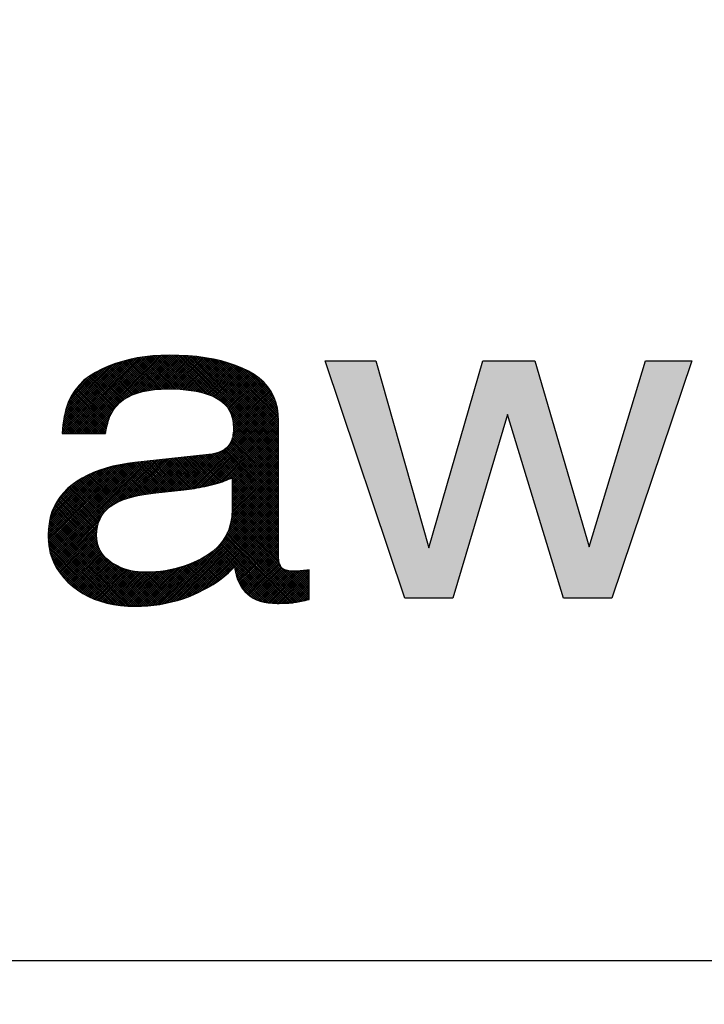
# Model space of a CAD drawing. Extents: x 61 to 801, y 12 to 572.
# Drawn here: x 385 to 393, y 236 to 247 of the extents above; entities that cross this region are included whole.
import ezdxf

# ---------------------------------------------------------------- set-up
doc = ezdxf.new("R2010")
doc.units = 0
doc.header["$LTSCALE"] = 20
doc.layers.get('0').update_dxf_attribs({"linetype": 'CONTINUOUS'})
doc.layers.add('MAIN0', color=7, linetype='CONTINUOUS')
doc.dimstyles.new('MAIN001', dxfattribs={"dimtxt": 6.2, "dimasz": 4, "dimexe": 4, "dimexo": 1.6, "dimtad": 1, "dimdec": 3, "dimtxsty": 'STANDARD', "dimcen": 2.5, "dimaunit": 1, "dimazin": 3, "dimtfac": 0.903226, "dimtmove": 0, "dimatfit": 3, "dimtvp": 0.580645})

# ---------------------------------------------------------------- blocks, each defined once
blk = doc.blocks.new('_OPEN')
at = {"color": 0, "linetype": 'BYBLOCK'}
for p, q in [((-1, 0.166667), (0, 0)), ((0, 0), (-1, -0.166667)), ((0, 0), (-1, 0))]:
    blk.add_line(p, q, dxfattribs=at)
blk = doc.blocks.new('*D10')
at = {"layer": 'MAIN0', "color": 0, "linetype": 'BYBLOCK'}
for p, q in [((443.375, 264.433), (443.375, 150.033)), ((117.375, 212.433), (117.375, 150.033)), ((121.375, 154.033), (439.375, 154.033))]:
    blk.add_line(p, q, dxfattribs=at)
at = {"layer": 'MAIN0', "color": 0, "linetype": 'BYBLOCK', "xscale": 4, "yscale": 4, "zscale": 4, "rotation": 180}
blk.add_blockref('_OPEN', (117.375, 154.033), dxfattribs=at)
at = {"layer": 'MAIN0', "color": 0, "linetype": 'BYBLOCK', "xscale": 4, "yscale": 4, "zscale": 4}
blk.add_blockref('_OPEN', (443.375, 154.033), dxfattribs=at)
at = {"layer": 'MAIN0', "color": 0, "linetype": 'BYBLOCK', "insert": (280.375, 157.633), "char_height": 6.2, "attachment_point": 5}
blk.add_mtext('\\A1;326', dxfattribs=at)
blk = doc.blocks.new('*X12')
at = {"layer": 'MAIN0', "color": 0, "linetype": 'BYBLOCK'}
for p, q in [((387.311, 241.427), (387.976, 242.092)), ((387.338, 241.43), (388, 242.092)), ((387.365, 241.434), (388.024, 242.092)), ((387.393, 241.437), (388.048, 242.092)), ((387.421, 241.442), (388.072, 242.092)), ((387.45, 241.446), (388.096, 242.092)), ((387.479, 241.451), (388.12, 242.092)), ((387.508, 241.457), (388.144, 242.092)), ((387.538, 241.463), (388.167, 242.092)), ((387.568, 241.469), (388.191, 242.092)), ((387.599, 241.476), (388.215, 242.092)), ((387.63, 241.484), (388.239, 242.092)), ((387.663, 241.492), (388.263, 242.092)), ((387.697, 241.502), (388.287, 242.092)), ((387.732, 241.514), (388.311, 242.092)), ((387.77, 241.528), (388.335, 242.092)), ((387.812, 241.546), (388.359, 242.092)), ((387.839, 241.979), (387.952, 242.092)), ((387.851, 241.561), (388.382, 242.092)), ((387.851, 241.537), (388.382, 242.068)), ((387.851, 241.513), (388.382, 242.044)), ((387.852, 242.016), (387.929, 242.092)), ((387.859, 242.046), (387.905, 242.092)), ((387.861, 242.061), (388.382, 241.54)), ((387.862, 242.074), (387.881, 242.092)), ((387.863, 242.083), (388.382, 241.564)), ((387.877, 242.092), (388.382, 241.588)), ((387.901, 242.092), (388.382, 241.612)), ((387.925, 242.092), (388.382, 241.636)), ((387.949, 242.092), (388.382, 241.66)), ((387.973, 242.092), (388.382, 241.683)), ((387.997, 242.092), (388.382, 241.707)), ((388.021, 242.092), (388.382, 241.731)), ((388.045, 242.092), (388.382, 241.755)), ((388.068, 242.092), (388.382, 241.779)), ((388.092, 242.092), (388.382, 241.803)), ((388.116, 242.092), (388.382, 241.827)), ((388.14, 242.092), (388.382, 241.851)), ((388.164, 242.092), (388.382, 241.875)), ((388.188, 242.092), (388.382, 241.898)), ((388.212, 242.092), (388.382, 241.922)), ((388.236, 242.092), (388.382, 241.946)), ((388.26, 242.092), (388.382, 241.97)), ((388.283, 242.092), (388.382, 241.994)), ((388.307, 242.092), (388.382, 242.018)), ((388.331, 242.092), (388.382, 242.042)), ((388.355, 242.092), (388.382, 242.066)), ((388.379, 242.092), (388.382, 242.09)), ((387.816, 241.939), (388.382, 241.373)), ((387.825, 241.953), (388.382, 241.397)), ((387.834, 241.968), (388.382, 241.421)), ((387.842, 241.985), (388.382, 241.444)), ((387.848, 242.002), (388.382, 241.468)), ((387.851, 241.489), (388.382, 242.02)), ((387.851, 241.465), (388.382, 241.996)), ((387.851, 241.441), (388.382, 241.972)), ((387.851, 241.417), (388.382, 241.949)), ((387.853, 242.021), (388.382, 241.492)), ((387.858, 242.041), (388.382, 241.516)), ((387.069, 241.4), (387.487, 241.818)), ((387.096, 241.403), (387.514, 241.821)), ((387.123, 241.406), (387.541, 241.824)), ((387.15, 241.409), (387.568, 241.827)), ((387.177, 241.412), (387.595, 241.83)), ((387.203, 241.415), (387.623, 241.834)), ((387.23, 241.418), (387.653, 241.841)), ((387.257, 241.421), (387.686, 241.85)), ((387.284, 241.424), (387.727, 241.867)), ((387.483, 241.818), (387.772, 241.529)), ((387.504, 241.82), (387.789, 241.536)), ((387.526, 241.823), (387.806, 241.543)), ((387.548, 241.825), (387.822, 241.551)), ((387.569, 241.827), (387.838, 241.558)), ((387.591, 241.83), (388.382, 241.038)), ((387.612, 241.833), (388.382, 241.062)), ((387.632, 241.836), (388.382, 241.086)), ((387.652, 241.84), (388.382, 241.11)), ((387.67, 241.846), (388.382, 241.134)), ((387.689, 241.851), (388.382, 241.158)), ((387.706, 241.858), (388.382, 241.182)), ((387.723, 241.865), (388.382, 241.206)), ((387.739, 241.873), (388.382, 241.229)), ((387.754, 241.882), (388.382, 241.253)), ((387.768, 241.891), (388.382, 241.277)), ((387.781, 241.902), (388.382, 241.301)), ((387.794, 241.913), (388.382, 241.325)), ((387.805, 241.926), (388.382, 241.349)), ((387.851, 241.394), (388.382, 241.925)), ((387.851, 241.37), (388.382, 241.901)), ((387.851, 241.346), (388.382, 241.877)), ((387.851, 241.322), (388.382, 241.853)), ((387.851, 241.298), (388.382, 241.829)), ((385.744, 240.887), (386.569, 241.712)), ((385.744, 240.912), (386.539, 241.706)), ((385.745, 240.864), (386.598, 241.717)), ((385.746, 240.842), (386.627, 241.722)), ((385.748, 240.819), (386.655, 241.727)), ((385.75, 240.798), (386.683, 241.731)), ((385.753, 240.777), (386.71, 241.734)), ((385.756, 240.756), (386.738, 241.738)), ((385.76, 240.737), (386.764, 241.741)), ((385.765, 240.717), (386.791, 241.743)), ((385.769, 240.698), (386.818, 241.746)), ((385.775, 240.679), (386.845, 241.749)), ((385.781, 240.661), (386.872, 241.752)), ((385.787, 240.643), (386.898, 241.755)), ((385.793, 240.626), (386.925, 241.758)), ((385.801, 240.609), (386.952, 241.761)), ((385.808, 240.593), (386.979, 241.764)), ((386.503, 241.264), (387.005, 241.767)), ((386.543, 241.707), (386.873, 241.376)), ((386.553, 241.291), (387.032, 241.769)), ((386.563, 241.711), (386.894, 241.379)), ((386.583, 241.715), (386.915, 241.382)), ((386.595, 241.308), (387.059, 241.772)), ((386.603, 241.718), (386.936, 241.385)), ((386.623, 241.722), (386.958, 241.388)), ((386.632, 241.321), (387.086, 241.775)), ((386.644, 241.725), (386.979, 241.39)), ((386.665, 241.728), (387, 241.393)), ((386.667, 241.332), (387.112, 241.778)), ((386.686, 241.731), (387.022, 241.395)), ((386.7, 241.341), (387.139, 241.781)), ((386.707, 241.734), (387.043, 241.397)), ((386.728, 241.736), (387.065, 241.4)), ((386.731, 241.349), (387.166, 241.784)), ((386.75, 241.739), (387.086, 241.402)), ((386.762, 241.356), (387.193, 241.787)), ((386.771, 241.741), (387.108, 241.405)), ((386.792, 241.362), (387.22, 241.79)), ((386.793, 241.744), (387.129, 241.407)), ((386.814, 241.746), (387.151, 241.409)), ((386.822, 241.368), (387.246, 241.793)), ((386.836, 241.748), (387.172, 241.412)), ((386.85, 241.373), (387.273, 241.795)), ((386.857, 241.751), (387.194, 241.414)), ((386.879, 241.377), (387.3, 241.798)), ((386.879, 241.753), (387.216, 241.416)), ((386.901, 241.755), (387.237, 241.419)), ((386.907, 241.381), (387.327, 241.801)), ((386.922, 241.758), (387.259, 241.421)), ((386.934, 241.385), (387.353, 241.804)), ((386.944, 241.76), (387.28, 241.424)), ((386.962, 241.388), (387.38, 241.807)), ((386.965, 241.762), (387.302, 241.426)), ((386.987, 241.765), (387.323, 241.428)), ((386.989, 241.391), (387.407, 241.81)), ((387.008, 241.767), (387.344, 241.431)), ((387.015, 241.394), (387.434, 241.813)), ((387.03, 241.769), (387.366, 241.434)), ((387.042, 241.397), (387.461, 241.816)), ((387.052, 241.772), (387.387, 241.436)), ((387.073, 241.774), (387.407, 241.44)), ((387.095, 241.776), (387.428, 241.443)), ((387.116, 241.778), (387.449, 241.446)), ((387.138, 241.781), (387.469, 241.45)), ((387.159, 241.783), (387.489, 241.453)), ((387.181, 241.785), (387.509, 241.457)), ((387.203, 241.788), (387.529, 241.461)), ((387.224, 241.79), (387.549, 241.465)), ((387.246, 241.792), (387.569, 241.469)), ((387.267, 241.795), (387.588, 241.474)), ((387.289, 241.797), (387.608, 241.478)), ((387.31, 241.799), (387.627, 241.483)), ((387.332, 241.802), (387.646, 241.488)), ((387.353, 241.804), (387.665, 241.493)), ((387.375, 241.806), (387.683, 241.498)), ((387.397, 241.809), (387.701, 241.504)), ((387.418, 241.811), (387.72, 241.51)), ((387.44, 241.813), (387.737, 241.516)), ((387.461, 241.816), (387.755, 241.522)), ((387.85, 241.177), (388.382, 241.71)), ((387.851, 241.274), (388.382, 241.805)), ((387.851, 241.25), (388.382, 241.781)), ((387.851, 241.226), (388.382, 241.757)), ((387.851, 241.202), (388.382, 241.734)), ((385.745, 240.936), (386.508, 241.699)), ((385.746, 240.961), (386.477, 241.692)), ((385.749, 240.988), (386.444, 241.683)), ((385.752, 241.015), (386.411, 241.674)), ((385.755, 241.042), (386.376, 241.663)), ((385.761, 241.072), (386.341, 241.651)), ((385.767, 241.102), (386.302, 241.637)), ((385.777, 241.135), (386.263, 241.621)), ((385.787, 241.17), (386.219, 241.601)), ((386.202, 241.594), (386.522, 241.274)), ((386.219, 241.601), (386.537, 241.283)), ((386.235, 241.609), (386.553, 241.29)), ((386.251, 241.616), (386.57, 241.298)), ((386.268, 241.623), (386.586, 241.305)), ((386.285, 241.63), (386.604, 241.312)), ((386.302, 241.637), (386.621, 241.318)), ((386.32, 241.643), (386.639, 241.324)), ((386.337, 241.65), (386.657, 241.329)), ((386.355, 241.656), (386.676, 241.335)), ((386.373, 241.662), (386.695, 241.34)), ((386.391, 241.668), (386.714, 241.345)), ((386.409, 241.673), (386.733, 241.35)), ((386.428, 241.679), (386.752, 241.354)), ((386.447, 241.684), (386.772, 241.358)), ((386.465, 241.689), (386.792, 241.362)), ((386.484, 241.694), (386.812, 241.366)), ((386.504, 241.698), (386.832, 241.37)), ((386.523, 241.702), (386.853, 241.373)), ((387.839, 241.071), (388.382, 241.614)), ((387.844, 241.1), (388.382, 241.638)), ((387.847, 241.127), (388.382, 241.662)), ((387.848, 241.152), (388.382, 241.686)), ((385.804, 241.21), (386.171, 241.578)), ((385.825, 241.255), (386.118, 241.548)), ((385.86, 241.314), (386.05, 241.504)), ((386.024, 241.485), (386.367, 241.142)), ((386.038, 241.495), (386.378, 241.155)), ((386.052, 241.505), (386.388, 241.169)), ((386.066, 241.515), (386.399, 241.181)), ((386.08, 241.525), (386.411, 241.194)), ((386.095, 241.534), (386.423, 241.205)), ((386.11, 241.543), (386.436, 241.216)), ((386.124, 241.552), (386.449, 241.227)), ((386.14, 241.561), (386.463, 241.238)), ((386.155, 241.569), (386.477, 241.247)), ((386.171, 241.577), (386.491, 241.257)), ((386.186, 241.586), (386.506, 241.266)), ((387.77, 240.883), (388.382, 241.495)), ((387.795, 240.932), (388.382, 241.519)), ((387.813, 240.974), (388.382, 241.542)), ((387.824, 241.008), (388.382, 241.566)), ((387.834, 241.042), (388.382, 241.59)), ((387.851, 241.546), (388.382, 241.014)), ((387.851, 241.522), (388.382, 240.991)), ((387.851, 241.498), (388.382, 240.967)), ((385.901, 241.369), (386.303, 240.967)), ((385.912, 241.382), (386.306, 240.988)), ((385.923, 241.395), (386.309, 241.008)), ((385.935, 241.407), (386.315, 241.027)), ((385.947, 241.419), (386.32, 241.046)), ((385.959, 241.431), (386.326, 241.063)), ((385.971, 241.442), (386.333, 241.08)), ((385.984, 241.453), (386.341, 241.097)), ((385.997, 241.464), (386.349, 241.112)), ((386.01, 241.475), (386.358, 241.128)), ((387.053, 240.118), (388.382, 241.447)), ((387.082, 240.123), (388.382, 241.423)), ((387.112, 240.13), (388.382, 241.399)), ((387.143, 240.136), (388.382, 241.375)), ((387.708, 240.797), (388.382, 241.471)), ((387.851, 241.474), (388.382, 240.943)), ((387.851, 241.45), (388.382, 240.919)), ((387.851, 241.426), (388.382, 240.895)), ((387.851, 241.402), (388.382, 240.871)), ((387.851, 241.378), (388.382, 240.847)), ((385.825, 241.254), (386.332, 240.747)), ((385.833, 241.27), (386.317, 240.786)), ((385.841, 241.286), (386.308, 240.819)), ((385.851, 241.3), (386.303, 240.848)), ((385.86, 241.314), (386.3, 240.875)), ((385.87, 241.329), (386.299, 240.9)), ((385.88, 241.343), (386.299, 240.923)), ((385.89, 241.356), (386.301, 240.946)), ((387.175, 240.144), (388.382, 241.351)), ((387.208, 240.153), (388.382, 241.327)), ((387.241, 240.163), (388.382, 241.304)), ((387.276, 240.174), (388.382, 241.28)), ((387.313, 240.187), (388.382, 241.256)), ((387.851, 241.355), (388.382, 240.823)), ((387.851, 241.331), (388.382, 240.799)), ((387.851, 241.307), (388.382, 240.776)), ((387.851, 241.283), (388.382, 240.752)), ((387.851, 241.259), (388.382, 240.728)), ((385.782, 241.153), (386.841, 240.094)), ((385.788, 241.172), (386.864, 240.096)), ((385.795, 241.189), (386.887, 240.097)), ((385.802, 241.205), (386.908, 240.099)), ((385.809, 241.222), (386.93, 240.101)), ((385.816, 241.239), (386.367, 240.689)), ((387.351, 240.201), (388.382, 241.232)), ((387.392, 240.218), (388.382, 241.208)), ((387.434, 240.236), (388.382, 241.184)), ((387.479, 240.258), (388.382, 241.16)), ((387.848, 241.142), (388.386, 240.604)), ((387.849, 241.165), (388.383, 240.632)), ((387.85, 241.188), (388.382, 240.656)), ((387.851, 241.235), (388.382, 240.704)), ((387.851, 241.211), (388.382, 240.68)), ((385.754, 241.038), (386.7, 240.092)), ((385.758, 241.058), (386.724, 240.092)), ((385.762, 241.078), (386.749, 240.091)), ((385.766, 241.098), (386.772, 240.092)), ((385.771, 241.117), (386.796, 240.092)), ((385.777, 241.135), (386.819, 240.093)), ((385.815, 240.576), (386.347, 241.108)), ((385.824, 240.561), (386.326, 241.064)), ((385.832, 240.545), (386.315, 241.028)), ((387.527, 240.282), (388.382, 241.136)), ((387.58, 240.31), (388.382, 241.112)), ((387.64, 240.346), (388.382, 241.089)), ((387.714, 240.397), (388.382, 241.065)), ((387.833, 241.038), (388.707, 240.164)), ((387.837, 241.058), (388.726, 240.168)), ((387.84, 241.079), (388.733, 240.185)), ((387.844, 241.099), (388.733, 240.209)), ((387.847, 241.12), (388.396, 240.571)), ((387.878, 240.537), (388.382, 241.041)), ((385.745, 240.928), (386.572, 240.1)), ((385.746, 240.951), (386.598, 240.098)), ((385.747, 240.974), (386.625, 240.096)), ((385.749, 240.995), (386.651, 240.094)), ((385.752, 241.017), (386.675, 240.093)), ((385.84, 240.53), (386.307, 240.997)), ((385.849, 240.515), (386.303, 240.968)), ((385.859, 240.501), (386.3, 240.942)), ((385.869, 240.486), (386.299, 240.917)), ((387.788, 240.916), (388.568, 240.135)), ((387.795, 240.932), (388.589, 240.139)), ((387.803, 240.948), (388.609, 240.142)), ((387.81, 240.965), (388.629, 240.146)), ((387.816, 240.983), (388.649, 240.15)), ((387.822, 241.001), (388.668, 240.155)), ((387.827, 241.02), (388.688, 240.159)), ((387.882, 240.517), (388.382, 241.017)), ((387.886, 240.497), (388.382, 240.993)), ((387.89, 240.477), (388.382, 240.969)), ((387.895, 240.458), (388.382, 240.945)), ((387.9, 240.44), (388.382, 240.921)), ((385.744, 240.905), (386.545, 240.104)), ((385.744, 240.881), (386.517, 240.108)), ((385.745, 240.856), (386.489, 240.113)), ((385.746, 240.831), (386.458, 240.119)), ((385.749, 240.804), (386.428, 240.125)), ((385.878, 240.472), (386.299, 240.893)), ((385.889, 240.459), (386.3, 240.87)), ((385.899, 240.446), (386.303, 240.849)), ((385.91, 240.432), (386.306, 240.828)), ((385.921, 240.419), (386.31, 240.809)), ((387.722, 240.814), (388.412, 240.125)), ((387.733, 240.827), (388.435, 240.125)), ((387.744, 240.841), (388.458, 240.126)), ((387.753, 240.855), (388.481, 240.127)), ((387.762, 240.87), (388.504, 240.128)), ((387.771, 240.885), (388.526, 240.13)), ((387.78, 240.899), (388.547, 240.132)), ((387.906, 240.421), (388.382, 240.897)), ((387.912, 240.403), (388.382, 240.874)), ((387.918, 240.386), (388.382, 240.85)), ((387.925, 240.369), (388.382, 240.826)), ((385.753, 240.777), (386.396, 240.133)), ((385.758, 240.748), (386.363, 240.143)), ((385.765, 240.717), (386.328, 240.154)), ((385.932, 240.407), (386.315, 240.79)), ((385.944, 240.395), (386.322, 240.772)), ((385.956, 240.382), (386.328, 240.755)), ((385.967, 240.37), (386.336, 240.739)), ((385.98, 240.359), (386.344, 240.723)), ((385.993, 240.348), (386.353, 240.708)), ((386.005, 240.336), (386.363, 240.694)), ((387.024, 240.113), (387.644, 240.733)), ((387.599, 240.698), (387.816, 240.481)), ((387.613, 240.708), (387.829, 240.493)), ((387.627, 240.718), (387.841, 240.504)), ((387.64, 240.729), (387.853, 240.517)), ((387.652, 240.741), (387.864, 240.529)), ((387.665, 240.752), (387.876, 240.541)), ((387.677, 240.764), (388.315, 240.126)), ((387.69, 240.775), (388.34, 240.125)), ((387.701, 240.788), (388.364, 240.124)), ((387.712, 240.801), (388.388, 240.124)), ((387.933, 240.353), (388.382, 240.802)), ((387.941, 240.337), (388.382, 240.778)), ((387.949, 240.322), (388.382, 240.754)), ((387.959, 240.307), (388.382, 240.73)), ((387.968, 240.293), (388.382, 240.706)), ((385.773, 240.685), (386.291, 240.167)), ((385.785, 240.649), (386.251, 240.183)), ((385.8, 240.61), (386.208, 240.202)), ((386.018, 240.325), (386.373, 240.68)), ((386.031, 240.314), (386.384, 240.667)), ((386.045, 240.304), (386.395, 240.655)), ((386.058, 240.294), (386.407, 240.642)), ((386.072, 240.284), (386.419, 240.631)), ((386.086, 240.274), (386.432, 240.62)), ((386.1, 240.264), (386.446, 240.609)), ((386.115, 240.255), (386.459, 240.599)), ((386.129, 240.245), (386.473, 240.589)), ((386.144, 240.236), (386.488, 240.58)), ((386.447, 240.609), (386.952, 240.103)), ((386.915, 240.1), (387.406, 240.59)), ((386.942, 240.102), (387.45, 240.611)), ((386.969, 240.105), (387.496, 240.633)), ((386.996, 240.109), (387.554, 240.667)), ((387.382, 240.581), (387.626, 240.337)), ((387.399, 240.588), (387.64, 240.347)), ((387.416, 240.595), (387.655, 240.356)), ((387.432, 240.602), (387.669, 240.366)), ((387.449, 240.61), (387.684, 240.375)), ((387.465, 240.618), (387.697, 240.385)), ((387.481, 240.625), (387.711, 240.395)), ((387.497, 240.633), (387.725, 240.405)), ((387.512, 240.642), (387.739, 240.415)), ((387.527, 240.651), (387.752, 240.426)), ((387.542, 240.66), (387.766, 240.436)), ((387.557, 240.669), (387.778, 240.447)), ((387.572, 240.678), (387.791, 240.458)), ((387.586, 240.688), (387.804, 240.469)), ((387.979, 240.279), (388.382, 240.682)), ((387.99, 240.266), (388.382, 240.659)), ((388.001, 240.254), (388.382, 240.635)), ((388.013, 240.242), (388.384, 240.613)), ((388.026, 240.23), (388.388, 240.593)), ((385.821, 240.565), (386.157, 240.23)), ((385.854, 240.508), (386.094, 240.268)), ((386.16, 240.228), (386.503, 240.571)), ((386.175, 240.22), (386.518, 240.563)), ((386.191, 240.211), (386.534, 240.554)), ((386.206, 240.203), (386.55, 240.546)), ((386.223, 240.196), (386.566, 240.539)), ((386.239, 240.188), (386.583, 240.532)), ((386.256, 240.181), (386.6, 240.525)), ((386.273, 240.174), (386.617, 240.519)), ((386.29, 240.167), (386.636, 240.513)), ((386.308, 240.161), (386.654, 240.507)), ((386.325, 240.155), (386.673, 240.502)), ((386.343, 240.148), (386.692, 240.498)), ((386.362, 240.143), (386.712, 240.494)), ((386.38, 240.138), (386.732, 240.49)), ((386.399, 240.133), (386.753, 240.487)), ((386.418, 240.128), (386.774, 240.484)), ((386.437, 240.123), (386.796, 240.482)), ((386.457, 240.119), (386.818, 240.481)), ((386.477, 240.115), (386.842, 240.48)), ((386.497, 240.111), (386.865, 240.479)), ((386.514, 240.565), (386.973, 240.106)), ((386.518, 240.108), (386.889, 240.48)), ((386.539, 240.105), (386.914, 240.48)), ((386.56, 240.102), (386.939, 240.482)), ((386.563, 240.54), (386.994, 240.109)), ((386.581, 240.1), (386.964, 240.483)), ((386.603, 240.524), (387.015, 240.112)), ((386.603, 240.098), (386.99, 240.485)), ((386.625, 240.096), (387.017, 240.488)), ((386.639, 240.512), (387.036, 240.115)), ((386.647, 240.094), (387.044, 240.491)), ((386.67, 240.093), (387.072, 240.495)), ((386.672, 240.502), (387.056, 240.119)), ((386.693, 240.093), (387.1, 240.5)), ((386.703, 240.495), (387.076, 240.122)), ((386.717, 240.092), (387.13, 240.505)), ((386.733, 240.49), (387.096, 240.126)), ((386.74, 240.091), (387.16, 240.512)), ((386.76, 240.486), (387.116, 240.13)), ((386.764, 240.092), (387.191, 240.519)), ((386.787, 240.483), (387.135, 240.135)), ((386.788, 240.092), (387.223, 240.527)), ((386.813, 240.093), (387.257, 240.537)), ((386.813, 240.481), (387.155, 240.139)), ((386.838, 240.094), (387.291, 240.547)), ((386.838, 240.48), (387.174, 240.144)), ((386.862, 240.479), (387.193, 240.149)), ((386.863, 240.095), (387.328, 240.56)), ((386.886, 240.48), (387.212, 240.154)), ((386.889, 240.097), (387.366, 240.574)), ((386.909, 240.48), (387.23, 240.159)), ((386.932, 240.481), (387.248, 240.165)), ((386.955, 240.483), (387.267, 240.171)), ((386.977, 240.484), (387.285, 240.177)), ((386.999, 240.486), (387.302, 240.183)), ((387.021, 240.488), (387.32, 240.189)), ((387.042, 240.491), (387.337, 240.196)), ((387.063, 240.494), (387.355, 240.202)), ((387.084, 240.497), (387.371, 240.209)), ((387.104, 240.501), (387.388, 240.216)), ((387.124, 240.504), (387.405, 240.223)), ((387.144, 240.508), (387.422, 240.231)), ((387.164, 240.513), (387.438, 240.238)), ((387.183, 240.517), (387.454, 240.246)), ((387.203, 240.522), (387.471, 240.253)), ((387.221, 240.527), (387.487, 240.261)), ((387.24, 240.532), (387.503, 240.269)), ((387.259, 240.537), (387.519, 240.277)), ((387.277, 240.543), (387.534, 240.285)), ((387.295, 240.549), (387.55, 240.294)), ((387.313, 240.555), (387.565, 240.302)), ((387.33, 240.561), (387.581, 240.311)), ((387.348, 240.567), (387.596, 240.32)), ((387.365, 240.574), (387.611, 240.329)), ((387.876, 240.541), (387.878, 240.539)), ((387.878, 240.539), (388.288, 240.129)), ((387.883, 240.51), (388.262, 240.131)), ((387.89, 240.479), (388.233, 240.136)), ((388.039, 240.22), (388.394, 240.575)), ((388.053, 240.21), (388.401, 240.558)), ((388.067, 240.2), (388.41, 240.543)), ((388.082, 240.191), (388.421, 240.53)), ((388.097, 240.182), (388.434, 240.519)), ((388.113, 240.175), (388.449, 240.51)), ((388.129, 240.167), (388.466, 240.504)), ((388.147, 240.16), (388.485, 240.499)), ((388.164, 240.154), (388.506, 240.495)), ((388.182, 240.148), (388.527, 240.493)), ((388.201, 240.143), (388.55, 240.492)), ((388.22, 240.139), (388.574, 240.492)), ((388.241, 240.135), (388.599, 240.493)), ((388.261, 240.131), (388.624, 240.495)), ((388.283, 240.129), (388.651, 240.497)), ((388.304, 240.127), (388.677, 240.5)), ((388.327, 240.126), (388.705, 240.503)), ((388.35, 240.125), (388.732, 240.507)), ((388.373, 240.124), (388.733, 240.484)), ((388.461, 240.506), (388.733, 240.233)), ((388.493, 240.497), (388.733, 240.257)), ((388.52, 240.494), (388.733, 240.281)), ((388.546, 240.492), (388.733, 240.305)), ((388.57, 240.492), (388.733, 240.329)), ((388.593, 240.493), (388.733, 240.353)), ((388.616, 240.494), (388.733, 240.377)), ((388.638, 240.496), (388.733, 240.401)), ((388.66, 240.498), (388.733, 240.424)), ((388.681, 240.5), (388.733, 240.448)), ((388.702, 240.503), (388.733, 240.472)), ((388.723, 240.506), (388.733, 240.496)), ((385.949, 240.39), (385.977, 240.361)), ((387.898, 240.447), (388.202, 240.143)), ((387.909, 240.413), (388.169, 240.152)), ((387.923, 240.374), (388.132, 240.166)), ((388.397, 240.125), (388.733, 240.46)), ((388.422, 240.125), (388.733, 240.436)), ((388.446, 240.125), (388.733, 240.412)), ((388.471, 240.126), (388.733, 240.389)), ((388.496, 240.128), (388.733, 240.365)), ((387.946, 240.328), (388.084, 240.189)), ((388.522, 240.13), (388.733, 240.341)), ((388.549, 240.133), (388.733, 240.317)), ((388.577, 240.137), (388.733, 240.293)), ((388.606, 240.142), (388.733, 240.269)), ((388.636, 240.148), (388.733, 240.245)), ((388.666, 240.154), (388.733, 240.221)), ((388.697, 240.161), (388.733, 240.197)), ((388.728, 240.169), (388.733, 240.174))]:
    blk.add_line(p, q, dxfattribs=at)
blk = doc.blocks.new('*X13')
at = {"layer": 'MAIN0', "color": 0, "linetype": 'BYBLOCK'}
for p, q in [((385.965, 242.07), (386.841, 242.946)), ((385.989, 242.07), (386.869, 242.95)), ((386.013, 242.07), (386.896, 242.952)), ((386.037, 242.07), (386.922, 242.955)), ((386.061, 242.07), (386.949, 242.958)), ((386.085, 242.07), (386.974, 242.96)), ((386.109, 242.07), (387, 242.961)), ((386.133, 242.07), (387.025, 242.963)), ((386.156, 242.07), (387.05, 242.964)), ((386.18, 242.07), (387.075, 242.964)), ((386.204, 242.07), (387.099, 242.965)), ((386.625, 242.467), (387.123, 242.965)), ((386.679, 242.497), (387.147, 242.965)), ((386.722, 242.516), (387.171, 242.965)), ((386.76, 242.531), (387.194, 242.964)), ((386.794, 242.54), (387.218, 242.964)), ((386.827, 242.55), (387.241, 242.964)), ((386.842, 242.946), (387.21, 242.578)), ((386.857, 242.556), (387.264, 242.962)), ((386.863, 242.949), (387.236, 242.577)), ((386.885, 242.951), (387.261, 242.575)), ((386.887, 242.562), (387.287, 242.961)), ((386.906, 242.954), (387.287, 242.573)), ((386.915, 242.566), (387.309, 242.96)), ((386.928, 242.956), (387.313, 242.571)), ((386.943, 242.57), (387.332, 242.959)), ((386.95, 242.958), (387.34, 242.568)), ((386.97, 242.573), (387.354, 242.957)), ((386.972, 242.959), (387.367, 242.565)), ((386.995, 242.961), (387.395, 242.561)), ((386.996, 242.575), (387.376, 242.955)), ((387.017, 242.962), (387.424, 242.556)), ((387.022, 242.577), (387.398, 242.953)), ((387.04, 242.964), (387.453, 242.55)), ((387.047, 242.578), (387.42, 242.951)), ((387.063, 242.964), (387.484, 242.544)), ((387.071, 242.579), (387.442, 242.949)), ((387.087, 242.965), (387.516, 242.535)), ((387.096, 242.579), (387.463, 242.947)), ((387.11, 242.965), (387.55, 242.526)), ((387.12, 242.58), (387.484, 242.944)), ((387.133, 242.965), (387.585, 242.513)), ((387.158, 242.965), (387.626, 242.497)), ((387.182, 242.965), (387.672, 242.475)), ((387.206, 242.964), (387.769, 242.401)), ((387.231, 242.964), (388.102, 242.092)), ((387.256, 242.963), (388.126, 242.092)), ((387.281, 242.962), (388.15, 242.092)), ((387.306, 242.96), (388.174, 242.092)), ((387.331, 242.959), (388.198, 242.092)), ((387.357, 242.957), (388.221, 242.092)), ((387.383, 242.955), (388.245, 242.092)), ((387.409, 242.952), (388.269, 242.092)), ((387.436, 242.95), (388.293, 242.092)), ((387.463, 242.947), (388.317, 242.092)), ((385.907, 242.083), (386.756, 242.932)), ((385.909, 242.109), (386.726, 242.926)), ((385.91, 242.134), (386.696, 242.92)), ((385.912, 242.16), (386.665, 242.913)), ((385.915, 242.187), (386.632, 242.904)), ((385.918, 242.07), (386.785, 242.937)), ((385.92, 242.215), (386.6, 242.896)), ((385.924, 242.243), (386.566, 242.885)), ((385.929, 242.273), (386.531, 242.874)), ((385.937, 242.304), (386.494, 242.862)), ((385.941, 242.07), (386.813, 242.942)), ((385.944, 242.336), (386.456, 242.847)), ((386.427, 242.836), (386.74, 242.523)), ((386.444, 242.843), (386.757, 242.529)), ((386.461, 242.849), (386.775, 242.535)), ((386.479, 242.856), (386.794, 242.54)), ((386.496, 242.862), (386.813, 242.546)), ((386.513, 242.869), (386.832, 242.55)), ((386.532, 242.875), (386.852, 242.555)), ((386.55, 242.88), (386.871, 242.559)), ((386.568, 242.886), (386.891, 242.563)), ((386.586, 242.892), (386.912, 242.565)), ((386.605, 242.897), (386.933, 242.568)), ((386.624, 242.902), (386.954, 242.571)), ((386.643, 242.907), (386.976, 242.573)), ((386.661, 242.912), (386.998, 242.575)), ((386.681, 242.917), (387.021, 242.577)), ((386.7, 242.921), (387.043, 242.578)), ((386.72, 242.925), (387.066, 242.579)), ((386.74, 242.929), (387.09, 242.579)), ((386.76, 242.933), (387.113, 242.58)), ((386.78, 242.936), (387.137, 242.58)), ((386.801, 242.94), (387.161, 242.579)), ((386.822, 242.943), (387.186, 242.579)), ((387.144, 242.58), (387.506, 242.941)), ((387.167, 242.579), (387.527, 242.938)), ((387.191, 242.579), (387.548, 242.936)), ((387.214, 242.578), (387.568, 242.932)), ((387.236, 242.577), (387.588, 242.928)), ((387.259, 242.575), (387.608, 242.925)), ((387.281, 242.574), (387.629, 242.921)), ((387.303, 242.572), (387.649, 242.917)), ((387.325, 242.57), (387.668, 242.913)), ((387.346, 242.567), (387.687, 242.908)), ((387.368, 242.565), (387.707, 242.904)), ((387.389, 242.562), (387.726, 242.899)), ((387.409, 242.558), (387.745, 242.894)), ((387.43, 242.555), (387.764, 242.889)), ((387.45, 242.551), (387.782, 242.884)), ((387.469, 242.547), (387.801, 242.878)), ((387.489, 242.542), (387.819, 242.873)), ((387.49, 242.943), (388.341, 242.092)), ((387.508, 242.537), (387.837, 242.866)), ((387.518, 242.94), (388.365, 242.092)), ((387.527, 242.532), (387.855, 242.86)), ((387.545, 242.936), (388.382, 242.099)), ((387.545, 242.527), (387.872, 242.854)), ((387.563, 242.521), (387.89, 242.848)), ((387.574, 242.931), (388.382, 242.123)), ((387.581, 242.515), (387.907, 242.841)), ((387.598, 242.508), (387.924, 242.834)), ((387.603, 242.926), (388.382, 242.147)), ((387.632, 242.921), (388.382, 242.171)), ((387.663, 242.914), (388.382, 242.195)), ((387.694, 242.907), (388.382, 242.219)), ((387.725, 242.9), (388.381, 242.244)), ((387.758, 242.89), (388.379, 242.269)), ((387.791, 242.881), (388.378, 242.294)), ((387.826, 242.87), (388.374, 242.322)), ((387.862, 242.858), (388.37, 242.35)), ((387.9, 242.844), (388.363, 242.381)), ((385.956, 242.371), (386.416, 242.831)), ((385.968, 242.408), (386.373, 242.812)), ((385.986, 242.449), (386.327, 242.79)), ((386.008, 242.494), (386.277, 242.764)), ((386.046, 242.557), (386.215, 242.726)), ((386.208, 242.72), (386.535, 242.393)), ((386.222, 242.73), (386.547, 242.405)), ((386.237, 242.739), (386.559, 242.417)), ((386.252, 242.748), (386.572, 242.428)), ((386.266, 242.757), (386.585, 242.439)), ((386.281, 242.766), (386.599, 242.449)), ((386.297, 242.775), (386.612, 242.459)), ((386.313, 242.783), (386.627, 242.468)), ((386.329, 242.791), (386.642, 242.477)), ((386.345, 242.799), (386.657, 242.486)), ((386.36, 242.807), (386.673, 242.494)), ((386.377, 242.814), (386.689, 242.502)), ((386.394, 242.821), (386.705, 242.51)), ((386.41, 242.829), (386.722, 242.516)), ((387.615, 242.501), (387.941, 242.827)), ((387.632, 242.494), (387.958, 242.82)), ((387.648, 242.487), (387.974, 242.813)), ((387.664, 242.479), (387.991, 242.805)), ((387.679, 242.47), (388.007, 242.797)), ((387.694, 242.461), (388.023, 242.79)), ((387.709, 242.452), (388.039, 242.782)), ((387.723, 242.442), (388.054, 242.773)), ((387.736, 242.431), (388.069, 242.764)), ((387.749, 242.42), (388.084, 242.755)), ((387.761, 242.409), (388.099, 242.746)), ((387.773, 242.397), (388.113, 242.736)), ((387.784, 242.384), (388.127, 242.726)), ((387.94, 242.828), (388.355, 242.413)), ((387.983, 242.809), (388.343, 242.449)), ((388.029, 242.786), (388.328, 242.488)), ((388.085, 242.754), (388.302, 242.538)), ((386.094, 242.619), (386.451, 242.262)), ((386.106, 242.631), (386.459, 242.278)), ((386.118, 242.643), (386.466, 242.295)), ((386.13, 242.655), (386.475, 242.31)), ((386.142, 242.667), (386.483, 242.325)), ((386.154, 242.679), (386.492, 242.34)), ((386.168, 242.689), (386.502, 242.354)), ((386.181, 242.699), (386.513, 242.368)), ((386.194, 242.71), (386.524, 242.381)), ((387.795, 242.371), (388.141, 242.716)), ((387.805, 242.356), (388.155, 242.706)), ((387.814, 242.342), (388.168, 242.696)), ((387.823, 242.327), (388.18, 242.684)), ((387.83, 242.311), (388.193, 242.673)), ((387.838, 242.294), (388.205, 242.662)), ((387.844, 242.276), (388.217, 242.65)), ((387.85, 242.258), (388.229, 242.637)), ((387.854, 242.239), (388.24, 242.624)), ((387.858, 242.219), (388.251, 242.612)), ((388.169, 242.695), (388.246, 242.617)), ((386.015, 242.507), (386.409, 242.113)), ((386.024, 242.522), (386.413, 242.133)), ((386.033, 242.537), (386.417, 242.153)), ((386.043, 242.551), (386.422, 242.172)), ((386.052, 242.566), (386.427, 242.191)), ((386.063, 242.579), (386.432, 242.209)), ((386.073, 242.592), (386.438, 242.227)), ((386.084, 242.606), (386.445, 242.245)), ((387.861, 242.198), (388.262, 242.598)), ((387.864, 242.177), (388.271, 242.584)), ((387.865, 242.154), (388.281, 242.57)), ((387.865, 242.131), (388.291, 242.556)), ((387.865, 242.106), (388.3, 242.541)), ((387.875, 242.092), (388.308, 242.526)), ((387.899, 242.092), (388.317, 242.51)), ((387.923, 242.092), (388.325, 242.494)), ((385.963, 242.392), (386.285, 242.07)), ((385.969, 242.41), (386.309, 242.07)), ((385.976, 242.427), (386.333, 242.07)), ((385.983, 242.443), (386.357, 242.07)), ((385.991, 242.459), (386.38, 242.07)), ((385.999, 242.476), (386.402, 242.072)), ((386.006, 242.492), (386.406, 242.093)), ((387.769, 242.401), (387.771, 242.399)), ((387.771, 242.399), (388.078, 242.092)), ((387.947, 242.092), (388.332, 242.477)), ((387.971, 242.092), (388.338, 242.46)), ((387.995, 242.092), (388.345, 242.443)), ((388.018, 242.092), (388.351, 242.425)), ((388.042, 242.092), (388.356, 242.406)), ((388.066, 242.092), (388.361, 242.387)), ((385.931, 242.28), (386.142, 242.07)), ((385.936, 242.3), (386.165, 242.07)), ((385.94, 242.319), (386.189, 242.07)), ((385.945, 242.338), (386.213, 242.07)), ((385.951, 242.356), (386.237, 242.07)), ((385.957, 242.374), (386.261, 242.07)), ((386.228, 242.07), (386.483, 242.325)), ((386.252, 242.07), (386.457, 242.275)), ((387.825, 242.322), (388.054, 242.092)), ((387.842, 242.28), (388.03, 242.092)), ((388.09, 242.092), (388.366, 242.368)), ((388.114, 242.092), (388.37, 242.348)), ((388.138, 242.092), (388.373, 242.328)), ((388.162, 242.092), (388.376, 242.307)), ((388.186, 242.092), (388.379, 242.285)), ((385.912, 242.156), (385.998, 242.07)), ((385.914, 242.178), (386.022, 242.07)), ((385.917, 242.199), (386.046, 242.07)), ((385.92, 242.22), (386.07, 242.07)), ((385.923, 242.241), (386.094, 242.07)), ((385.927, 242.261), (386.118, 242.07)), ((386.276, 242.07), (386.441, 242.235)), ((386.3, 242.07), (386.429, 242.2)), ((386.324, 242.07), (386.421, 242.167)), ((387.852, 242.247), (388.006, 242.092)), ((387.859, 242.216), (387.983, 242.092)), ((387.863, 242.189), (387.959, 242.092)), ((387.864, 242.163), (387.935, 242.092)), ((388.21, 242.092), (388.38, 242.263)), ((388.233, 242.092), (388.381, 242.24)), ((388.257, 242.092), (388.382, 242.217)), ((388.281, 242.092), (388.382, 242.193)), ((388.305, 242.092), (388.382, 242.169)), ((385.907, 242.089), (385.927, 242.07)), ((385.909, 242.112), (385.95, 242.07)), ((385.91, 242.134), (385.974, 242.07)), ((386.348, 242.07), (386.413, 242.136)), ((386.371, 242.07), (386.408, 242.106)), ((386.395, 242.07), (386.403, 242.078)), ((387.865, 242.138), (387.911, 242.092)), ((387.865, 242.114), (387.887, 242.092)), ((388.329, 242.092), (388.382, 242.145)), ((388.353, 242.092), (388.382, 242.121)), ((388.377, 242.092), (388.382, 242.098))]:
    blk.add_line(p, q, dxfattribs=at)

msp = doc.modelspace()

# ---------------------------------------------------------------- hatches: boundary and pattern name
at = {"layer": 'MAIN0', "linetype": 'CONTINUOUS'}
msp.add_hatch(color=3, dxfattribs=at).paths.add_polyline_path([(390.3783, 240.1827), (391.0009, 242.2856), (391.6442, 240.1827), (392.196, 240.1827), (393.1138, 242.8996), (392.5825, 242.8996), (391.9363, 240.7712), (391.3166, 242.8996), (390.7206, 242.8996), (390.1039, 240.7584), (389.496, 242.8996), (388.9146, 242.8996), (389.8264, 240.1827)])

# ---------------------------------------------------------------- linework, layer by layer
at = {"layer": 'MAIN0', "color": 7, "linetype": 'CONTINUOUS'}
for p, q in [((386.8525, 242.9478), (386.7645, 242.934)), ((386.9429, 242.9576), (386.8525, 242.9478)), ((387.0356, 242.9635), (386.9429, 242.9576)), ((387.1306, 242.9655), (387.0356, 242.9635)), ((387.2401, 242.9637), (387.1306, 242.9655)), ((387.3454, 242.9582), (387.2401, 242.9637)), ((387.4465, 242.9491), (387.3454, 242.9582)), ((387.5434, 242.9363), (387.4465, 242.9491)), ((386.4357, 242.8397), (386.3593, 242.8063)), ((386.5144, 242.8692), (386.4357, 242.8397)), ((386.5954, 242.8947), (386.5144, 242.8692)), ((386.6788, 242.9163), (386.5954, 242.8947)), ((386.7645, 242.934), (386.6788, 242.9163)), ((387.6361, 242.9198), (387.5434, 242.9363)), ((387.7246, 242.8998), (387.6361, 242.9198)), ((387.8089, 242.876), (387.7246, 242.8998)), ((387.889, 242.8486), (387.8089, 242.876)), ((387.9649, 242.8176), (387.889, 242.8486)), ((388.9146, 242.8996), (389.496, 242.8996)), ((389.8264, 240.1827), (388.9146, 242.8996)), ((389.496, 242.8996), (390.1039, 240.7584)), ((390.1039, 240.7584), (390.7206, 242.8996)), ((390.7206, 242.8996), (391.3166, 242.8996)), ((391.3166, 242.8996), (391.9363, 240.7712)), ((391.9363, 240.7712), (392.5825, 242.8996)), ((393.1138, 242.8996), (392.196, 240.1827)), ((392.5825, 242.8996), (393.1138, 242.8996)), ((386.2158, 242.7265), (386.1534, 242.678)), ((386.2852, 242.7689), (386.2158, 242.7265)), ((386.3593, 242.8063), (386.2852, 242.7689)), ((388.0367, 242.7828), (387.9649, 242.8176)), ((388.1023, 242.7443), (388.0367, 242.7828)), ((388.161, 242.7017), (388.1023, 242.7443)), ((386.098, 242.6234), (386.0496, 242.5627)), ((386.1534, 242.678), (386.098, 242.6234)), ((388.2128, 242.655), (388.161, 242.7017)), ((388.2577, 242.6043), (388.2128, 242.655)), ((386.0082, 242.4959), (385.9738, 242.4229)), ((386.0496, 242.5627), (386.0082, 242.4959)), ((386.655, 242.4854), (386.7067, 242.5105)), ((386.7067, 242.5105), (386.7633, 242.5317)), ((386.7633, 242.5317), (386.8248, 242.5491)), ((386.8248, 242.5491), (386.891, 242.5626)), ((386.891, 242.5626), (386.9622, 242.5722)), ((386.9622, 242.5722), (387.0381, 242.578)), ((387.0381, 242.578), (387.1189, 242.5799)), ((387.1189, 242.5799), (387.1892, 242.5789)), ((387.1892, 242.5789), (387.2562, 242.5757)), ((387.2562, 242.5757), (387.3199, 242.5704)), ((387.3199, 242.5704), (387.3802, 242.5631)), ((387.3802, 242.5631), (387.4372, 242.5536)), ((387.4372, 242.5536), (387.4909, 242.542)), ((387.4909, 242.542), (387.5412, 242.5283)), ((387.5412, 242.5283), (387.5882, 242.5125)), ((387.5882, 242.5125), (387.6318, 242.4946)), ((387.6318, 242.4946), (387.6721, 242.4746)), ((388.2956, 242.5495), (388.2577, 242.6043)), ((388.3267, 242.4906), (388.2956, 242.5495)), ((385.9738, 242.4229), (385.9464, 242.3439)), ((386.5099, 242.3648), (386.5287, 242.3871)), ((386.5287, 242.3871), (386.566, 242.4237)), ((386.566, 242.4237), (386.6081, 242.4565)), ((386.6081, 242.4565), (386.655, 242.4854)), ((387.6721, 242.4746), (387.7089, 242.4523)), ((387.7089, 242.4523), (387.7418, 242.4274)), ((387.7418, 242.4274), (387.7708, 242.3999)), ((387.7708, 242.3999), (387.7959, 242.3699)), ((388.3509, 242.4277), (388.3267, 242.4906)), ((388.3682, 242.3607), (388.3509, 242.4277)), ((385.9464, 242.3439), (385.9259, 242.2587)), ((386.4482, 242.2546), (386.4616, 242.2853)), ((386.4616, 242.2853), (386.4763, 242.3138)), ((386.4763, 242.3138), (386.4924, 242.3404)), ((386.4924, 242.3404), (386.5099, 242.3648)), ((387.7959, 242.3699), (387.8172, 242.3373)), ((387.8172, 242.3373), (387.8346, 242.3022)), ((387.8346, 242.3022), (387.8481, 242.2644)), ((388.3785, 242.2897), (388.3682, 242.3607)), ((388.382, 242.2147), (388.3785, 242.2897)), ((391.0009, 242.2856), (390.3783, 240.1827)), ((391.6442, 240.1827), (391.0009, 242.2856)), ((385.9125, 242.1674), (385.9061, 242.07)), ((385.9259, 242.2587), (385.9125, 242.1674)), ((386.4163, 242.1501), (386.4256, 242.187)), ((386.4256, 242.187), (386.4362, 242.2218)), ((386.4362, 242.2218), (386.4482, 242.2546)), ((387.8481, 242.2644), (387.8578, 242.2242)), ((387.8578, 242.2242), (387.8636, 242.1814)), ((387.8636, 242.1814), (387.8655, 242.136)), ((388.382, 240.6493), (388.382, 242.2147)), ((385.9061, 242.07), (386.4019, 242.07)), ((386.4019, 242.07), (386.4084, 242.1111)), ((386.4084, 242.1111), (386.4163, 242.1501)), ((387.8598, 242.0532), (387.8566, 242.0351)), ((387.8623, 242.0723), (387.8598, 242.0532)), ((387.8634, 242.0844), (387.8623, 242.0723)), ((387.8652, 242.1137), (387.8641, 242.0924)), ((387.8655, 242.136), (387.8652, 242.1137)), ((387.8165, 241.9395), (387.8005, 241.9199)), ((387.8301, 241.9609), (387.8165, 241.9395)), ((387.8368, 241.9736), (387.8301, 241.9609)), ((387.8428, 241.9874), (387.8368, 241.9736)), ((387.8481, 242.0022), (387.8428, 241.9874)), ((387.8527, 242.0181), (387.8481, 242.0022)), ((387.8566, 242.0351), (387.8527, 242.0181)), ((387.5851, 241.829), (386.7382, 241.7377)), ((387.6205, 241.834), (387.5851, 241.829)), ((387.6535, 241.8407), (387.6205, 241.834)), ((387.684, 241.8494), (387.6535, 241.8407)), ((387.7121, 241.8598), (387.684, 241.8494)), ((387.7379, 241.8721), (387.7121, 241.8598)), ((387.7612, 241.8862), (387.7379, 241.8721)), ((387.782, 241.9021), (387.7612, 241.8862)), ((387.8005, 241.9199), (387.782, 241.9021)), ((386.5668, 241.712), (386.4862, 241.6944)), ((386.6508, 241.7265), (386.5668, 241.712)), ((386.7382, 241.7377), (386.6508, 241.7265)), ((386.1983, 241.5919), (386.1349, 241.5583)), ((386.2651, 241.6223), (386.1983, 241.5919)), ((386.3354, 241.6495), (386.2651, 241.6223)), ((386.4091, 241.6735), (386.3354, 241.6495)), ((386.4862, 241.6944), (386.4091, 241.6735)), ((386.0183, 241.4814), (385.9661, 241.4381)), ((386.0748, 241.5214), (386.0183, 241.4814)), ((386.1349, 241.5583), (386.0748, 241.5214)), ((387.6, 241.4765), (387.6301, 241.4837)), ((387.6301, 241.4837), (387.6591, 241.4913)), ((387.6591, 241.4913), (387.687, 241.4993)), ((387.687, 241.4993), (387.7137, 241.5076)), ((387.7137, 241.5076), (387.7393, 241.5163)), ((387.7393, 241.5163), (387.7639, 241.5254)), ((387.7639, 241.5254), (387.7873, 241.5348)), ((387.7873, 241.5348), (387.8096, 241.5446)), ((387.8096, 241.5446), (387.8307, 241.5547)), ((387.8307, 241.5547), (387.8508, 241.5652)), ((387.8508, 241.5652), (387.8508, 241.1974)), ((385.9194, 241.3914), (385.8782, 241.3413)), ((385.9661, 241.4381), (385.9194, 241.3914)), ((386.769, 241.3576), (386.8167, 241.3669)), ((386.8167, 241.3669), (386.8673, 241.3754)), ((386.8673, 241.3754), (386.9208, 241.3832)), ((386.9208, 241.3832), (386.9773, 241.3902)), ((386.9773, 241.3902), (387.2989, 241.4256)), ((387.2989, 241.4256), (387.3285, 241.4289)), ((387.3285, 241.4289), (387.3582, 241.4326)), ((387.3582, 241.4326), (387.388, 241.4366)), ((387.388, 241.4366), (387.4179, 241.4411)), ((387.4179, 241.4411), (387.4479, 241.446)), ((387.4479, 241.446), (387.4781, 241.4513)), ((387.4781, 241.4513), (387.5084, 241.457)), ((387.5084, 241.457), (387.5388, 241.4631)), ((387.5388, 241.4631), (387.5693, 241.4696)), ((387.5693, 241.4696), (387.6, 241.4765)), ((385.8425, 241.2878), (385.8123, 241.2309)), ((385.8782, 241.3413), (385.8425, 241.2878)), ((386.4554, 241.2327), (386.497, 241.2608)), ((386.497, 241.2608), (386.5436, 241.2861)), ((386.5436, 241.2861), (386.5739, 241.2999)), ((386.5739, 241.2999), (386.6071, 241.313)), ((386.6071, 241.313), (386.6433, 241.3253)), ((386.6433, 241.3253), (386.6823, 241.3368)), ((386.6823, 241.3368), (386.7242, 241.3476)), ((386.7242, 241.3476), (386.769, 241.3576)), ((385.7876, 241.1706), (385.7684, 241.1069)), ((385.8123, 241.2309), (385.7876, 241.1706)), ((386.3598, 241.1313), (386.3868, 241.168)), ((386.3868, 241.168), (386.4186, 241.2018)), ((386.4186, 241.2018), (386.4554, 241.2327)), ((387.8508, 241.1974), (387.8464, 241.1155)), ((385.7547, 241.0398), (385.7464, 240.9693)), ((385.7684, 241.1069), (385.7547, 241.0398)), ((386.3084, 241.0044), (386.3206, 241.0496)), ((386.3206, 241.0496), (386.3378, 241.0919)), ((386.3378, 241.0919), (386.3598, 241.1313)), ((387.8331, 241.0383), (387.8109, 240.9659)), ((387.8464, 241.1155), (387.8331, 241.0383)), ((385.7464, 240.9693), (385.7437, 240.8955)), ((386.2986, 240.9056), (386.301, 240.9564)), ((386.301, 240.9564), (386.3084, 241.0044)), ((387.8109, 240.9659), (387.78, 240.8982)), ((385.7437, 240.8955), (385.7465, 240.8276)), ((385.7465, 240.8276), (385.7549, 240.7621)), ((386.3003, 240.8669), (386.2986, 240.9056)), ((386.3053, 240.8298), (386.3003, 240.8669)), ((386.3137, 240.7944), (386.3053, 240.8298)), ((387.7401, 240.8352), (387.6914, 240.7769)), ((387.78, 240.8982), (387.7401, 240.8352)), ((385.7549, 240.7621), (385.7688, 240.6988)), ((385.7688, 240.6988), (385.7883, 240.6379)), ((386.3255, 240.7607), (386.3137, 240.7944)), ((386.3406, 240.7287), (386.3255, 240.7607)), ((386.3591, 240.6984), (386.3406, 240.7287)), ((386.381, 240.6697), (386.3591, 240.6984)), ((387.6339, 240.7234), (387.5675, 240.6746)), ((387.6914, 240.7769), (387.6339, 240.7234)), ((385.7883, 240.6379), (385.8135, 240.5793)), ((385.8135, 240.5793), (385.8442, 240.523)), ((386.4062, 240.6427), (386.381, 240.6697)), ((386.4348, 240.6173), (386.4062, 240.6427)), ((386.4668, 240.5937), (386.4348, 240.6173)), ((386.501, 240.572), (386.4668, 240.5937)), ((387.4081, 240.5911), (387.3554, 240.5699)), ((387.4922, 240.6305), (387.4081, 240.5911)), ((387.5675, 240.6746), (387.4922, 240.6305)), ((388.3823, 240.6354), (388.382, 240.6493)), ((388.3833, 240.6221), (388.3823, 240.6354)), ((388.385, 240.6093), (388.3833, 240.6221)), ((388.3874, 240.597), (388.385, 240.6093)), ((388.3904, 240.5853), (388.3874, 240.597)), ((388.3942, 240.5742), (388.3904, 240.5853)), ((385.8442, 240.523), (385.8804, 240.469)), ((385.8804, 240.469), (385.9223, 240.4173)), ((386.5365, 240.5526), (386.501, 240.572)), ((386.5733, 240.5354), (386.5365, 240.5526)), ((386.6112, 240.5206), (386.5733, 240.5354)), ((386.6505, 240.508), (386.6112, 240.5206)), ((386.6909, 240.4977), (386.6505, 240.508)), ((386.7326, 240.4897), (386.6909, 240.4977)), ((386.7755, 240.484), (386.7326, 240.4897)), ((386.8197, 240.4806), (386.7755, 240.484)), ((386.8652, 240.4794), (386.8197, 240.4806)), ((386.921, 240.4805), (386.8652, 240.4794)), ((386.9766, 240.4839), (386.921, 240.4805)), ((387.0317, 240.4895), (386.9766, 240.4839)), ((387.0865, 240.4973), (387.0317, 240.4895)), ((387.141, 240.5073), (387.0865, 240.4973)), ((387.1951, 240.5196), (387.141, 240.5073)), ((387.2489, 240.5341), (387.1951, 240.5196)), ((387.3023, 240.5509), (387.2489, 240.5341)), ((387.3554, 240.5699), (387.3023, 240.5509)), ((387.7672, 240.4376), (387.8068, 240.4718)), ((387.8068, 240.4718), (387.8435, 240.5069)), ((387.8435, 240.5069), (387.8774, 240.5429)), ((387.8774, 240.5429), (387.8831, 240.5111)), ((387.8831, 240.5111), (387.8895, 240.4809)), ((387.8895, 240.4809), (387.8967, 240.452)), ((388.3986, 240.5636), (388.3942, 240.5742)), ((388.4037, 240.5536), (388.3986, 240.5636)), ((388.4094, 240.5442), (388.4037, 240.5536)), ((388.4159, 240.5353), (388.4094, 240.5442)), ((388.4234, 240.5271), (388.4159, 240.5353)), ((388.4325, 240.5197), (388.4234, 240.5271)), ((388.443, 240.5133), (388.4325, 240.5197)), ((388.455, 240.5077), (388.443, 240.5133)), ((388.4686, 240.5029), (388.455, 240.5077)), ((388.4837, 240.4991), (388.4686, 240.5029)), ((388.5002, 240.496), (388.4837, 240.4991)), ((388.5183, 240.4939), (388.5002, 240.496)), ((388.5379, 240.4926), (388.5183, 240.4939)), ((388.559, 240.4922), (388.5379, 240.4926)), ((388.5662, 240.4922), (388.559, 240.4922)), ((388.5735, 240.4923), (388.5662, 240.4922)), ((388.5811, 240.4925), (388.5735, 240.4923)), ((388.5888, 240.4928), (388.5811, 240.4925)), ((388.5967, 240.4931), (388.5888, 240.4928)), ((388.6047, 240.4935), (388.5967, 240.4931)), ((388.613, 240.494), (388.6047, 240.4935)), ((388.6214, 240.4946), (388.613, 240.494)), ((388.6299, 240.4952), (388.6214, 240.4946)), ((388.6387, 240.4959), (388.6299, 240.4952)), ((388.6476, 240.4967), (388.6387, 240.4959)), ((388.6566, 240.4976), (388.6476, 240.4967)), ((388.6658, 240.4986), (388.6566, 240.4976)), ((388.675, 240.4996), (388.6658, 240.4986)), ((388.6844, 240.5007), (388.675, 240.4996)), ((388.6939, 240.5019), (388.6844, 240.5007)), ((388.7036, 240.5031), (388.6939, 240.5019)), ((388.7133, 240.5045), (388.7036, 240.5031)), ((388.7232, 240.5059), (388.7133, 240.5045)), ((388.7331, 240.5073), (388.7232, 240.5059)), ((388.7331, 240.1699), (388.7331, 240.5073)), ((385.9223, 240.4173), (385.9697, 240.3679)), ((385.9697, 240.3679), (386.0227, 240.3208)), ((387.6315, 240.341), (387.6796, 240.3723)), ((387.6796, 240.3723), (387.7248, 240.4045)), ((387.7248, 240.4045), (387.7672, 240.4376)), ((387.8967, 240.452), (387.9047, 240.4247)), ((387.9047, 240.4247), (387.9135, 240.3989)), ((387.9135, 240.3989), (387.923, 240.3745)), ((387.923, 240.3745), (387.9333, 240.3516)), ((387.9333, 240.3516), (387.9444, 240.3302)), ((386.0227, 240.3208), (386.0801, 240.2773)), ((386.0801, 240.2773), (386.1406, 240.2383)), ((387.4111, 240.2258), (387.4704, 240.2531)), ((387.4704, 240.2531), (387.527, 240.2815)), ((387.527, 240.2815), (387.5807, 240.3108)), ((387.5807, 240.3108), (387.6315, 240.341)), ((387.9444, 240.3302), (387.9562, 240.3102)), ((387.9562, 240.3102), (387.9688, 240.2917)), ((387.9688, 240.2917), (387.9951, 240.2599)), ((387.9951, 240.2599), (388.0244, 240.2315)), ((386.1406, 240.2383), (386.2045, 240.2038)), ((386.2045, 240.2038), (386.2715, 240.174)), ((386.2715, 240.174), (386.3417, 240.1488)), ((386.3417, 240.1488), (386.4152, 240.1281)), ((386.4152, 240.1281), (386.4919, 240.112)), ((387.0916, 240.125), (387.158, 240.1397)), ((387.158, 240.1397), (387.2231, 240.1572)), ((387.2231, 240.1572), (387.287, 240.1774)), ((387.287, 240.1774), (387.3497, 240.2002)), ((387.3497, 240.2002), (387.4111, 240.2258)), ((388.0244, 240.2315), (388.0567, 240.2063)), ((388.0567, 240.2063), (388.092, 240.1846)), ((388.092, 240.1846), (388.1303, 240.1662)), ((388.1303, 240.1662), (388.1717, 240.1511)), ((388.1717, 240.1511), (388.216, 240.1394)), ((388.216, 240.1394), (388.2634, 240.131)), ((388.2634, 240.131), (388.3138, 240.126)), ((388.3138, 240.126), (388.3671, 240.1243)), ((388.4493, 240.1255), (388.4675, 240.1262)), ((388.4675, 240.1262), (388.4847, 240.127)), ((388.4847, 240.127), (388.501, 240.128)), ((388.501, 240.128), (388.5164, 240.1292)), ((388.5164, 240.1292), (388.5308, 240.1305)), ((388.5308, 240.1305), (388.5442, 240.1319)), ((388.5442, 240.1319), (388.5578, 240.1337)), ((388.5578, 240.1337), (388.5726, 240.1359)), ((388.5726, 240.1359), (388.5885, 240.1386)), ((388.5885, 240.1386), (388.6056, 240.1417)), ((388.6056, 240.1417), (388.6239, 240.1452)), ((388.6239, 240.1452), (388.6434, 240.1493)), ((388.6434, 240.1493), (388.664, 240.1537)), ((388.664, 240.1537), (388.6859, 240.1587)), ((388.6859, 240.1587), (388.7089, 240.1641)), ((388.7089, 240.1641), (388.7331, 240.1699)), ((390.3783, 240.1827), (389.8264, 240.1827)), ((392.196, 240.1827), (391.6442, 240.1827)), ((386.4919, 240.112), (386.5717, 240.1005)), ((386.5717, 240.1005), (386.6549, 240.0936)), ((386.6549, 240.0936), (386.7412, 240.0913)), ((386.7412, 240.0913), (386.8137, 240.0927)), ((386.8137, 240.0927), (386.885, 240.0967)), ((386.885, 240.0967), (386.9551, 240.1034)), ((386.9551, 240.1034), (387.024, 240.1129)), ((387.024, 240.1129), (387.0916, 240.125)), ((388.3671, 240.1243), (388.3891, 240.1244)), ((388.3891, 240.1244), (388.4101, 240.1246)), ((388.4101, 240.1246), (388.4302, 240.125)), ((388.4302, 240.125), (388.4493, 240.1255)), ((308.3747, 236.0334), (399.3747, 236.0334))]:
    msp.add_line(p, q, dxfattribs=at)
at = {"layer": 'MAIN0', "color": 3, "linetype": 'CONTINUOUS'}
msp.add_line((387.8641, 242.0924), (388.382, 242.0924), dxfattribs=at)

# ---------------------------------------------------------------- block references
for name in ['*X13', '*X12']:
    msp.add_blockref(name, (0, 0), dxfattribs=at)

# ---------------------------------------------------------------- dimensions: what is measured, and where the dimension line sits
dim = msp.add_linear_dim(base=(117.3747, 154.0334), p1=(443.3747, 266.0334), p2=(117.3747, 214.0334), dimstyle='MAIN001', override={"dimasz": 4, "dimblk1": 'OPEN', "dimblk2": 'OPEN', "dimsah": 1}, dxfattribs=at)
dim.commit()
dim.dimension.update_dxf_attribs({"geometry": '*D10', "text_midpoint": (280.3747, 154.5334)})

doc.saveas('drawing.dxf')
